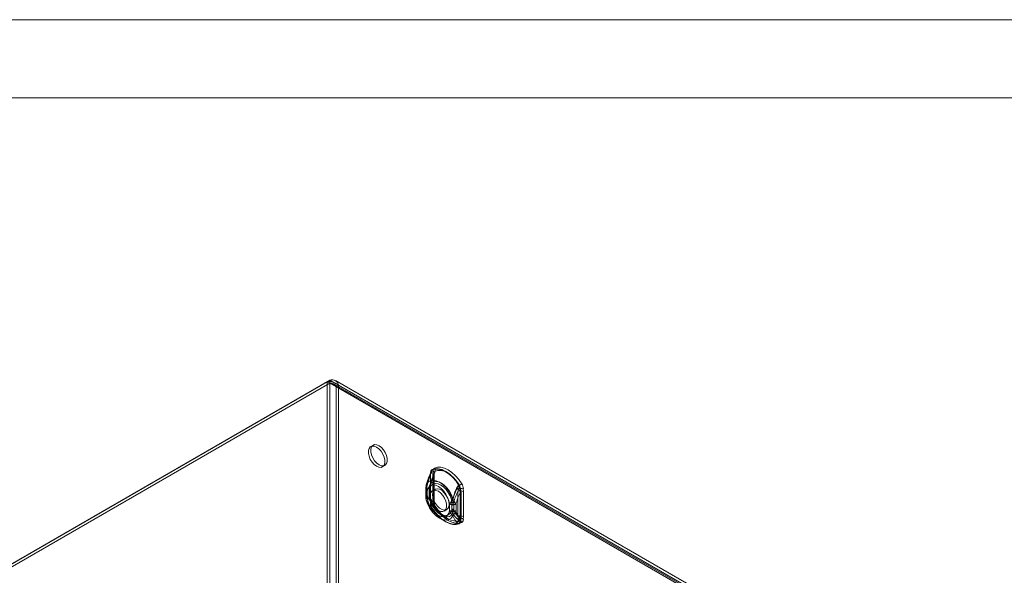
# Model space of a CAD drawing. Units: millimetres. Extents: x 0 to 420, y 0 to 297.
# Drawn here: x 269 to 345, y 254 to 297 of the extents above; entities that cross this region are included whole.
import ezdxf

# ---------------------------------------------------------------- set-up
doc = ezdxf.new("R2010")
doc.units = ezdxf.units.MM

msp = doc.modelspace()

# ---------------------------------------------------------------- linework, layer by layer
at = {"color": 7, "linetype": 'Continuous', "lineweight": 0}
for p, q in [((0, 297), (420, 297)), ((6, 291), (414, 291))]:
    msp.add_line(p, q, dxfattribs=at)
at = {"color": 7, "linetype": 'Continuous', "lineweight": 15}
for p, q in [((292.589, 269.24), (267.572, 254.797)), ((292.78, 269.129), (267.763, 254.687)), ((292.79, 269.356), (267.773, 254.913)), ((292.79, 269.135), (267.773, 254.693)), ((292.589, 171.719), (292.589, 269.24)), ((292.589, 269.24), (292.78, 269.129)), ((292.78, 269.129), (292.78, 171.609)), ((292.79, 269.356), (405.525, 204.275)), ((292.79, 269.356), (292.79, 269.135)), ((405.525, 204.055), (292.79, 269.135)), ((405.58, 204.138), (293.075, 269.086)), ((405.715, 204.372), (293.21, 269.319)), ((293.261, 268.863), (293.452, 268.974)), ((293.261, 171.875), (293.261, 268.863)), ((293.261, 268.863), (405.535, 204.049)), ((293.452, 171.985), (293.452, 268.974)), ((293.452, 268.974), (405.726, 204.159)), ((296.106, 264.376), (295.915, 264.266)), ((296.815, 262.707), (297.006, 262.818)), ((300.509, 262.261), (300.492, 262.062)), ((300.492, 262.062), (300.492, 260.146)), ((300.495, 260.107), (300.495, 262.023)), ((300.7, 262.371), (300.683, 262.172)), ((300.683, 262.172), (300.683, 260.256)), ((300.702, 261.923), (300.756, 262.113)), ((300.777, 260.126), (300.777, 262.042)), ((300.471, 261.384), (300.434, 261.251)), ((300.702, 260.007), (300.702, 261.923)), ((300.14, 261.018), (300.14, 260.959)), ((300.14, 260.977), (300.14, 260.509)), ((300.227, 261.156), (300.226, 261.114)), ((300.226, 261.114), (300.226, 260.647)), ((300.226, 260.647), (300.227, 260.605)), ((300.248, 260.825), (300.231, 260.882)), ((300.248, 260.358), (300.248, 260.825)), ((300.41, 261.018), (300.41, 260.976)), ((300.41, 260.977), (300.41, 260.509)), ((300.433, 261.055), (300.433, 261.014)), ((300.433, 261.014), (300.433, 260.547)), ((300.433, 260.547), (300.433, 260.505)), ((300.439, 260.936), (300.435, 260.981)), ((300.439, 260.469), (300.439, 260.936)), ((300.844, 260.988), (300.653, 260.878)), ((302.654, 261.018), (302.603, 260.825)), ((302.603, 260.825), (302.603, 258.909)), ((302.777, 260.706), (302.777, 258.79)), ((302.844, 260.704), (302.828, 260.922)), ((302.844, 258.788), (302.844, 260.704)), ((303.035, 260.815), (303.019, 261.032)), ((303.035, 258.898), (303.035, 260.815)), ((300.231, 260.325), (300.248, 260.358)), ((300.435, 260.429), (300.439, 260.469)), ((300.492, 260.146), (300.509, 259.928)), ((300.683, 260.256), (300.7, 260.039)), ((300.756, 259.875), (300.702, 260.007)), ((301.957, 259.839), (301.977, 259.874)), ((301.957, 259.839), (301.957, 259.372)), ((302.148, 259.949), (302.153, 259.989)), ((302.148, 259.949), (302.148, 259.482)), ((302.283, 259.946), (302.283, 259.987)), ((302.283, 259.479), (302.283, 259.946)), ((302.457, 259.826), (302.457, 259.868)), ((302.457, 259.359), (302.457, 259.826)), ((300.861, 259.695), (300.855, 259.704)), ((301.335, 259.009), (301.793, 258.745)), ((301.553, 259.319), (301.744, 259.429)), ((301.957, 259.372), (301.977, 259.317)), ((302.148, 259.482), (302.153, 259.437)), ((302.283, 259.437), (302.283, 259.479)), ((302.457, 259.318), (302.457, 259.359)), ((301.2, 258.775), (301.658, 258.511)), ((302.603, 258.909), (302.654, 258.779)), ((302.828, 258.59), (302.844, 258.788)), ((303.019, 258.7), (303.035, 258.898))]:
    msp.add_line(p, q, dxfattribs=at)
at = {"color": 7, "linetype": 'Continuous', "lineweight": 15, "flags": 128}
for points in [[(296.365, 264.222), (296.544, 264.088), (296.709, 263.906), (296.846, 263.69), (296.944, 263.458), (296.995, 263.228), (296.995, 263.019), (296.944, 262.847), (296.846, 262.728), (296.709, 262.67), (296.544, 262.678), (296.365, 262.752), (296.186, 262.885), (296.021, 263.067), (295.884, 263.283), (295.786, 263.516), (295.735, 263.746), (295.735, 263.955), (295.786, 264.126), (295.884, 264.246), (296.021, 264.304), (296.186, 264.295), (296.365, 264.222)], [(296.556, 264.332), (296.735, 264.199), (296.9, 264.017), (297.037, 263.801), (297.135, 263.568), (297.186, 263.338), (297.186, 263.129), (297.135, 262.958), (297.037, 262.838), (296.9, 262.78), (296.735, 262.788), (296.556, 262.862), (296.377, 262.995), (296.212, 263.177), (296.075, 263.393), (295.977, 263.626), (295.926, 263.856), (295.926, 264.065), (295.977, 264.236), (296.075, 264.356), (296.212, 264.414), (296.377, 264.406), (296.556, 264.332)], [(300.195, 261.353), (300.396, 261.883), (300.534, 262.187)], [(300.454, 261.297), (300.635, 261.802), (300.763, 262.099)], [(300.492, 262.062), (300.498, 262.058), (300.503, 262.053), (300.506, 262.048), (300.507, 262.043), (300.506, 262.038), (300.504, 262.033), (300.501, 262.028), (300.495, 262.023)], [(300.495, 262.023), (300.501, 262.106), (300.518, 262.221)], [(300.518, 262.221), (300.509, 262.221), (300.503, 262.22), (300.5, 262.218), (300.501, 262.214), (300.504, 262.21), (300.511, 262.203), (300.521, 262.196), (300.534, 262.187)], [(300.518, 262.221), (300.583, 262.433), (300.631, 262.473)], [(302.712, 261.305), (302.482, 261.632), (302.226, 261.923), (301.952, 262.169), (301.668, 262.363), (301.385, 262.497), (301.111, 262.567), (300.855, 262.571), (300.625, 262.51)], [(300.631, 262.473), (300.857, 262.533), (301.109, 262.529), (301.379, 262.46), (301.658, 262.328), (301.937, 262.138), (302.207, 261.895), (302.459, 261.609), (302.685, 261.287)], [(300.683, 262.172), (300.721, 262.146), (300.75, 262.116), (300.769, 262.084), (300.777, 262.05), (300.774, 262.016), (300.76, 261.982), (300.736, 261.951), (300.702, 261.923)], [(300.807, 262.272), (300.794, 262.23), (300.748, 262.112)], [(300.756, 262.113), (300.752, 262.113), (300.75, 262.113), (300.749, 262.112), (300.749, 262.111), (300.75, 262.108), (300.753, 262.106), (300.757, 262.103), (300.763, 262.099)], [(300.777, 262.042), (300.779, 262.104), (300.788, 262.183)], [(302.903, 261.416), (302.673, 261.742), (302.417, 262.033), (302.143, 262.28), (301.859, 262.473), (301.576, 262.607), (301.302, 262.677), (301.046, 262.682), (300.816, 262.62)], [(300.856, 262.382), (301.062, 262.437), (301.292, 262.433), (301.538, 262.37), (301.793, 262.25), (302.048, 262.076), (302.294, 261.855), (302.524, 261.593), (302.731, 261.3)], [(300.227, 261.156), (300.179, 261.245), (300.172, 261.28), (300.176, 261.318), (300.194, 261.352), (300.195, 261.353)], [(302.205, 260.192), (302.078, 260.519), (301.903, 260.833), (301.691, 261.117), (301.452, 261.355), (301.2, 261.534), (300.948, 261.646), (300.709, 261.684), (300.497, 261.645), (300.322, 261.533), (300.195, 261.353)], [(300.248, 260.825), (300.298, 261.03), (300.394, 261.186), (300.532, 261.286), (300.703, 261.324), (300.897, 261.297), (301.103, 261.207), (301.309, 261.059), (301.503, 260.862), (301.674, 260.627), (301.811, 260.368), (301.908, 260.1), (301.957, 259.839)], [(300.436, 261.246), (300.432, 261.229), (300.41, 260.992)], [(300.439, 260.936), (300.489, 261.14), (300.585, 261.296), (300.723, 261.397), (300.894, 261.434), (301.088, 261.407), (301.294, 261.317), (301.5, 261.169), (301.694, 260.972), (301.865, 260.737), (302.002, 260.478), (302.099, 260.211), (302.148, 259.949)], [(302.216, 260.28), (302.105, 260.567), (301.952, 260.842), (301.766, 261.09), (301.556, 261.299), (301.335, 261.456), (301.114, 261.554), (300.905, 261.587), (300.718, 261.554), (300.565, 261.455), (300.454, 261.297)], [(302.731, 261.3), (302.743, 261.279), (302.747, 261.261), (302.744, 261.239), (302.71, 261.163), (302.654, 261.018)], [(300.226, 261.114), (300.187, 261.081), (300.16, 261.045), (300.144, 261.007), (300.14, 260.967), (300.15, 260.928), (300.171, 260.89), (300.205, 260.856), (300.248, 260.825)], [(300.248, 260.358), (300.205, 260.389), (300.171, 260.423), (300.15, 260.461), (300.14, 260.5), (300.144, 260.54), (300.16, 260.578), (300.187, 260.614), (300.226, 260.647)], [(300.14, 260.509), (300.14, 260.479), (300.14, 260.466)], [(300.433, 261.014), (300.423, 261.005), (300.415, 260.995), (300.411, 260.985), (300.41, 260.974), (300.413, 260.963), (300.418, 260.953), (300.427, 260.944), (300.439, 260.936)], [(300.439, 260.469), (300.427, 260.477), (300.418, 260.486), (300.413, 260.496), (300.41, 260.507), (300.411, 260.518), (300.415, 260.528), (300.423, 260.538), (300.433, 260.547)], [(300.41, 260.509), (300.41, 260.48), (300.41, 260.467)], [(301.103, 260.834), (301.282, 260.7), (301.447, 260.518), (301.584, 260.302), (301.682, 260.07), (301.733, 259.84), (301.733, 259.63), (301.682, 259.459), (301.584, 259.34), (301.447, 259.282), (301.282, 259.29), (301.103, 259.364), (300.923, 259.497), (300.759, 259.679), (300.622, 259.895), (300.524, 260.128), (300.473, 260.358), (300.473, 260.567), (300.524, 260.738), (300.622, 260.858), (300.759, 260.916), (300.923, 260.907), (301.103, 260.834)], [(300.657, 260.576), (300.683, 260.768), (300.758, 260.915), (300.877, 261.005), (301.029, 261.03), (301.203, 260.989), (301.384, 260.884), (301.558, 260.725), (301.71, 260.524), (301.829, 260.297), (301.904, 260.063), (301.93, 259.842), (301.904, 259.649), (301.829, 259.503), (301.71, 259.413), (301.558, 259.388), (301.384, 259.429), (301.203, 259.534), (301.029, 259.693), (300.877, 259.894), (300.758, 260.121), (300.683, 260.354), (300.657, 260.576)], [(302.495, 261.055), (302.379, 260.768), (302.205, 260.192)], [(302.536, 261.075), (302.411, 260.805), (302.216, 260.28)], [(302.771, 260.92), (302.777, 260.832), (302.777, 260.706)], [(300.195, 260.118), (300.194, 260.118), (300.177, 260.171), (300.177, 260.194), (300.181, 260.216), (300.231, 260.325)], [(300.195, 260.118), (300.322, 259.79), (300.497, 259.476), (300.709, 259.193), (300.948, 258.955), (301.2, 258.775), (301.452, 258.664), (301.691, 258.626), (301.903, 258.664), (302.078, 258.777), (302.205, 258.957)], [(300.534, 259.618), (300.406, 259.764), (300.195, 260.118)], [(301.957, 259.372), (301.908, 259.168), (301.811, 259.011), (301.674, 258.911), (301.503, 258.873), (301.309, 258.9), (301.103, 258.991), (300.897, 259.138), (300.703, 259.335), (300.532, 259.57), (300.394, 259.829), (300.298, 260.097), (300.248, 260.358)], [(302.148, 259.482), (302.099, 259.278), (302.002, 259.121), (301.865, 259.021), (301.694, 258.984), (301.5, 259.011), (301.294, 259.101), (301.088, 259.249), (300.894, 259.446), (300.723, 259.68), (300.585, 259.939), (300.489, 260.207), (300.439, 260.469)], [(300.763, 259.754), (300.645, 259.883), (300.454, 260.186)], [(300.454, 260.186), (300.565, 259.899), (300.718, 259.624), (300.905, 259.375), (301.114, 259.167), (301.335, 259.009), (301.556, 258.911), (301.766, 258.878), (301.952, 258.912), (302.105, 259.01), (302.216, 259.168)], [(300.492, 260.146), (300.498, 260.142), (300.503, 260.137), (300.506, 260.132), (300.507, 260.127), (300.506, 260.122), (300.504, 260.116), (300.501, 260.112), (300.495, 260.107)], [(300.518, 259.903), (300.505, 259.987), (300.495, 260.107)], [(300.509, 259.928), (300.514, 259.926), (300.518, 259.924), (300.521, 259.921), (300.522, 259.917), (300.523, 259.914), (300.522, 259.91), (300.521, 259.906), (300.518, 259.903)], [(300.683, 260.256), (300.721, 260.23), (300.75, 260.2), (300.769, 260.168), (300.777, 260.134), (300.774, 260.1), (300.76, 260.066), (300.736, 260.035), (300.702, 260.007)], [(300.7, 260.039), (300.732, 260.025), (300.757, 260.008), (300.776, 259.989), (300.787, 259.968), (300.791, 259.946), (300.787, 259.922), (300.775, 259.898), (300.756, 259.875)], [(300.795, 259.925), (300.783, 260.009), (300.777, 260.125)], [(300.625, 259.545), (300.627, 259.547), (300.629, 259.548), (300.63, 259.549), (300.631, 259.55), (300.632, 259.551), (300.632, 259.551), (300.632, 259.551), (300.631, 259.551)], [(300.625, 259.545), (300.855, 259.218), (301.111, 258.927), (301.385, 258.681), (301.668, 258.488), (301.952, 258.354), (302.226, 258.284), (302.482, 258.279), (302.712, 258.34)], [(302.685, 258.366), (302.459, 258.305), (302.207, 258.31), (301.937, 258.379), (301.658, 258.511), (301.379, 258.701), (301.109, 258.943), (300.857, 259.23), (300.631, 259.551)], [(300.816, 259.655), (300.83, 259.665), (300.841, 259.674), (300.85, 259.681), (300.856, 259.687), (300.86, 259.692), (300.861, 259.694), (300.86, 259.695), (300.856, 259.695)], [(300.816, 259.655), (301.046, 259.329), (301.302, 259.038), (301.576, 258.791), (301.859, 258.598), (302.143, 258.464), (302.417, 258.394), (302.673, 258.389), (302.903, 258.451)], [(302.731, 258.612), (302.524, 258.557), (302.294, 258.561), (302.048, 258.624), (301.793, 258.745), (301.538, 258.918), (301.292, 259.14), (301.062, 259.401), (300.856, 259.695)], [(302.216, 259.168), (302.401, 258.875), (302.536, 258.73)], [(302.205, 258.957), (302.37, 258.638), (302.495, 258.486)], [(302.654, 258.779), (302.692, 258.714), (302.72, 258.677), (302.736, 258.655), (302.747, 258.631), (302.744, 258.621), (302.736, 258.614), (302.731, 258.612)], [(302.771, 258.602), (302.732, 258.405), (302.685, 258.366)], [(302.777, 258.79), (302.778, 258.711), (302.771, 258.602)]]:
    msp.add_lwpolyline(points, dxfattribs=at)
at = {"color": 7, "linetype": 'Continuous', "lineweight": 15}
for centre, radius, start, end in [((292.744, 268.209), 1.042, 47.188, 98.52899), ((292.678, 268.377), 0.759, 39.81579, 82.26694), ((292.952, 268.871), 0.51, 11.53995, 108.45491), ((292.862, 268.717), 0.425, 20.18613, 99.81101), ((305.916, 259.738), 5.957, 155.37569, 164.64392), ((304.219, 260.395), 4.065, 156.38203, 169.21369), ((306.593, 259.464), 6.416, 155.6097, 162.58482), ((299.412, 262.696), 1.189, 336.34995, 342.64272), ((300.836, 262.26), 0.328, 130.16659, 179.78322), ((300.494, 262.237), 0.0282, 325.26257, 59.3046), ((299.751, 262.613), 0.891, 331.44756, 350.93668), ((300.574, 262.482), 0.0578, 350.40198, 28.42906), ((300.979, 262.393), 0.28, 125.5387, 184.41111), ((300.608, 262.216), 0.18, 325.26257, 59.3046), ((301.307, 262.062), 0.553, 144.65407, 174.72747), ((299.909, 262.535), 0.959, 332.96098, 350.83522), ((301.178, 262.136), 0.4, 162.03882, 171.94851), ((300.491, 262.444), 0.37, 350.40198, 28.42906), ((301.39, 261.021), 1.25, 166.49076, 181.39517), ((301.025, 261.179), 0.849, 168.18566, 200.50206), ((300.789, 261.147), 0.368, 155.95198, 194.50137), ((301.133, 261.098), 0.708, 163.61793, 189.44963), ((304.426, 260.295), 4.065, 156.38203, 169.21369), ((302.928, 260.895), 0.461, 121.81183, 159.74243), ((302.991, 260.879), 0.495, 121.70238, 156.5942), ((302.39, 261.755), 0.553, 302.28876, 305.64946), ((302.17, 260.973), 0.604, 354.96226, 31.40624), ((301.853, 260.836), 0.978, 5.0608, 28.68848), ((300.841, 264.289), 3.537, 302.28876, 305.64946), ((302.053, 260.949), 0.97, 4.95497, 28.79431), ((301.316, 260.463), 1.177, 178.39244, 198.64039), ((300.295, 261.02), 0.152, 116.81747, 244.83105), ((300.301, 260.466), 0.158, 117.97876, 243.62876), ((300.979, 260.311), 0.808, 158.6671, 193.8616), ((301.199, 260.808), 0.994, 191.79612, 224.88433), ((301.312, 260.462), 0.902, 177.94929, 198.36631), ((300.452, 261.019), 0.0412, 116.81747, 244.83105), ((300.453, 260.467), 0.0426, 117.97876, 243.62876), ((301.102, 260.387), 0.678, 169.99819, 197.24682), ((301.406, 260.708), 0.994, 191.79612, 224.88433), ((305.512, 259.234), 3.315, 151.31454, 166.86661), ((305.685, 259.115), 3.315, 151.31454, 166.86661), ((303.957, 263.685), 3.009, 240.92953, 246.77921), ((303.158, 262.194), 1.28, 240.92953, 246.77921), ((302.808, 260.372), 0.497, 62.80519, 114.30715), ((302.859, 260.457), 0.597, 74.47253, 110.13889), ((302.803, 260.832), 0.0932, 74.47253, 110.13889), ((302.809, 260.635), 0.0777, 62.80519, 114.30715), ((302.485, 260.787), 2.391, 195.44262, 235.22643), ((300.837, 260.339), 0.413, 167.3217, 201.67694), ((302.557, 260.826), 2.2, 195.68359, 227.8402), ((300.912, 259.783), 0.413, 163.06364, 203.53767), ((301.483, 260.015), 0.978, 185.06107, 208.68821), ((301.358, 259.98), 0.844, 185.27415, 210.55694), ((301.666, 260.122), 0.97, 184.95513, 208.79415), ((300.924, 259.824), 0.176, 163.06364, 203.53767), ((309.745, 264.722), 10.212, 208.33797, 209.49338), ((300.873, 259.823), 0.13, 212.50537, 262.46678), ((301.405, 259.984), 0.617, 183.2495, 206.96602), ((302.22, 260.35), 0.575, 242.80519, 294.30715), ((294.454, 265.522), 9.407, 323.10109, 325.48851), ((302.223, 260.407), 0.587, 245.1835, 293.44114), ((302.219, 260.087), 0.155, 242.80519, 294.30715), ((309.592, 258.528), 7.581, 166.6436, 168.89034), ((302.22, 260.133), 0.159, 245.1835, 293.44114), ((314.39, 269.39), 15.267, 217.04814, 218.58759), ((298.073, 259.178), 4.287, 10.88291, 14.88797), ((300.656, 259.691), 0.142, 211.0956, 260.04009), ((303.297, 261.149), 2.837, 210.83314, 237.09194), ((302.22, 259.883), 0.575, 242.80519, 294.30715), ((302.215, 259.841), 0.576, 245.51805, 294.77236), ((303.009, 259.721), 1.109, 201.38702, 223.53799), ((302.219, 259.62), 0.155, 242.80519, 294.30715), ((303.506, 259.613), 1.364, 187.4043, 199.00692), ((302.218, 259.579), 0.156, 245.51805, 294.77236), ((301.569, 259.669), 0.955, 311.80632, 338.43291), ((301.285, 259.543), 1.004, 338.11087, 353.96662), ((303.336, 259.715), 1.089, 194.77143, 227.7071), ((303.51, 259.595), 1.089, 194.77143, 227.7071), ((302.445, 258.99), 0.507, 275.73119, 310.03312), ((302.853, 258.841), 0.504, 224.81176, 250.53526), ((302.515, 258.945), 0.216, 275.73119, 310.03312), ((302.924, 259.15), 0.572, 227.33306, 250.23923), ((302.808, 258.456), 0.497, 62.80519, 114.30715), ((302.75, 258.346), 0.444, 52.84084, 102.58155), ((302.663, 258.316), 0.0542, 26.95287, 66.67531), ((302.5, 258.591), 0.328, 310.16698, 359.78283), ((302.593, 258.293), 0.347, 26.95287, 66.67531), ((302.786, 258.534), 0.0694, 52.84084, 102.58155), ((302.809, 258.719), 0.0777, 62.80519, 114.30715), ((302.74, 258.678), 0.28, 305.54015, 4.40966)]:
    msp.add_arc(centre, radius, start, end, dxfattribs=at)

doc.saveas('drawing.dxf')
